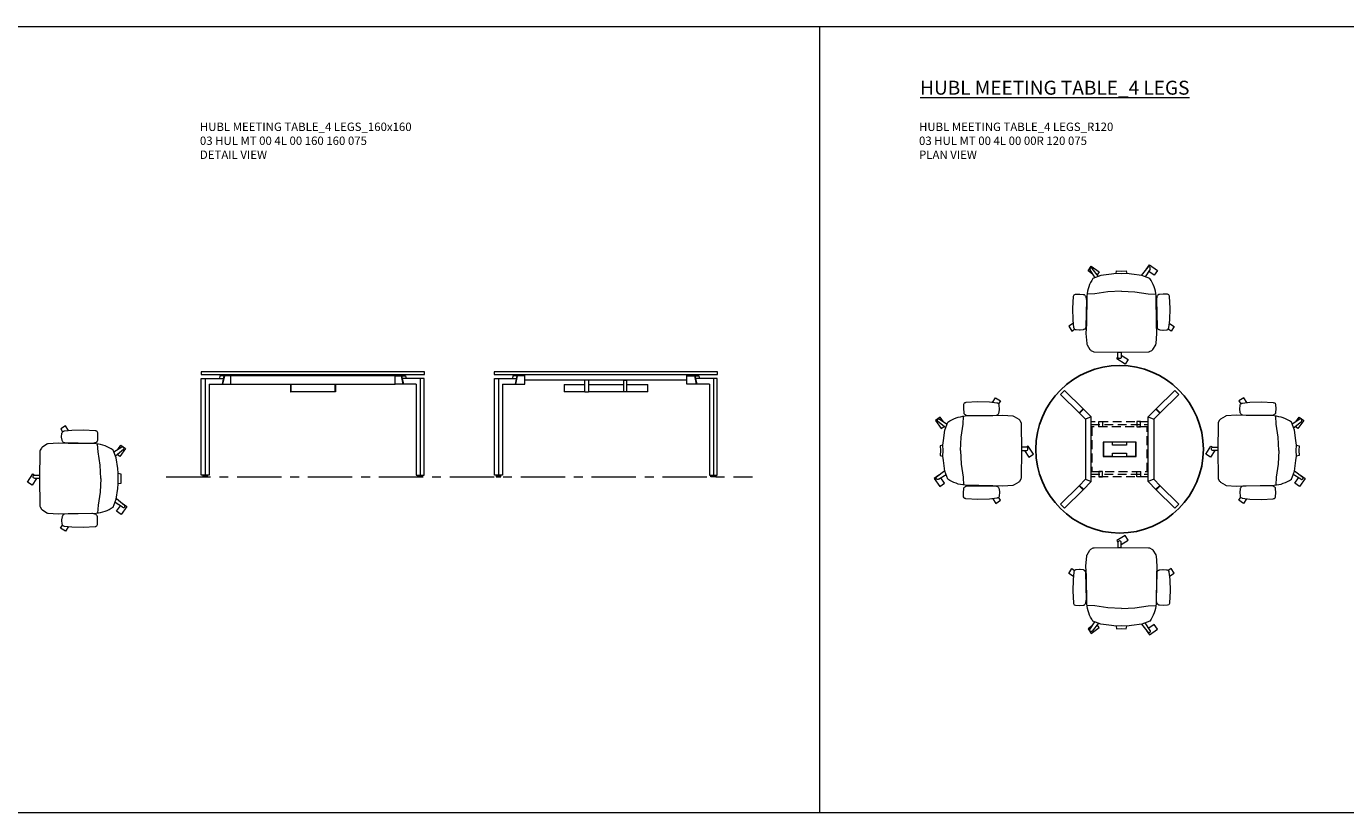
# Model space of a CAD drawing. Units: millimetres. Extents: x 3389 to 36682, y -5294 to -4697.
# Drawn here: x 16932 to 17877, y -5260 to -4697 of the extents above; entities that cross this region are included whole.
import ezdxf

# ---------------------------------------------------------------- set-up
doc = ezdxf.new("R2010")
doc.units = ezdxf.units.MM
doc.linetypes.add('CENTER', pattern=[50.8, 31.75, -6.35, 6.35, -6.35])
doc.linetypes.add('HIDDEN', pattern=[9.525, 6.35, -3.175])
for name, color, linetype, lineweight in [('Düz_Çizgi_Addo', 7, 'Continuous', 20), ('Eksen_Addo', 1, 'CENTER', 5), ('Kesik_Çizgi_Addo', 7, 'HIDDEN', 5), ('Referans_Addo', 5, 'Continuous', 5), ('Yazı_Addo', 3, 'Continuous', 5)]:
    doc.layers.add(name, color=color, linetype=linetype, lineweight=lineweight)
doc.styles.get("Standard").update_dxf_attribs({"font": 'arial.ttf'})

# ---------------------------------------------------------------- blocks, each defined once
blk = doc.blocks.new('O-Live_Addo')
at = {"layer": 'Düz_Çizgi_Addo'}
for p, q in [((-21.31, 58.85), (-17.73, 53.26)), ((-20.76, 60.19), (-21.03, 60.02)), ((-15.12, 54.28), (-19.67, 59.99)), ((15.65, 54.97), (20.32, 60.82)), ((21.8, 59.44), (18.33, 54.02)), ((21.4, 61.02), (21.43, 61.01)), ((-17.78, 41.87), (-23.42, 41.46)), ((-8.36, 43.31), (-17.78, 41.87)), ((1.27, 43.79), (-8.36, 43.31)), ((1.27, 43.79), (10.9, 43.31)), ((10.9, 43.31), (20.32, 41.87)), ((20.32, 41.87), (25.96, 41.46))]:
    blk.add_line(p, q, dxfattribs=at)
blk.add_lwpolyline([(-2.6, 56.27), (-2.2, 58.18), (1.27, 58.11), (4.74, 58.18), (5.14, 56.27), (1.27, 56.19), (-2.6, 56.27), (-5.87, 55.98), (-13.46, 54.92), (-19.13, 52.71, 0.129038), (-23.54, 40.43), (-23.86, 20.41), (-24.11, 13.39), (-23.58, 6.11, 0.123303), (-23.28, 5.19), (-21.24, 1.96, 0.122815), (-20.54, 1.29), (-18.96, 0.38, 0.127962), (-18.14, 0.16), (1.27, -0.02), (20.68, 0.16, 0.127962), (21.49, 0.38), (23.08, 1.29, 0.122815), (23.78, 1.96), (25.82, 5.19, 0.123303), (26.12, 6.11), (26.65, 13.39), (26.4, 20.41), (26.08, 40.43, 0.129038), (21.66, 52.71), (16, 54.92), (8.4, 55.98), (5.14, 56.27)], format="xyb", dxfattribs=at)
for points in [[(-19.43, 55.91), (-22.66, 58.23), (-20.29, 61.52), (-14.6, 57.44), (-16.04, 55.43)], [(18.99, 59.16), (18.94, 59.2), (21.3, 62.49), (27, 58.41), (24.64, 55.11), (20.79, 57.87)], [(-33.15, 20.69), (-36.49, 18.55), (-34.3, 15.14), (-32.22, 16.47)], [(35.68, 20.62), (39.02, 18.48), (36.83, 15.06), (34.7, 16.43)], [(1.19, -2.13), (6.06, -5.25), (3.87, -8.66), (-2.04, -4.88), (-1.19, -3.56)]]:
    blk.add_lwpolyline(points, dxfattribs=at)
for points in [[(-24.22, 17.99, -0.258394), (-25.04, 16.58), (-25.56, 16.27, -0.105055), (-26.22, 16.04), (-28.36, 15.78, -0.049513), (-28.69, 15.77), (-31.12, 15.96, -0.15049), (-32.04, 16.32), (-32.27, 16.51), (-32.62, 17.15, -0.096943), (-32.81, 17.76), (-33.41, 22.97), (-33.65, 31.42), (-33.14, 39.78, -0.115041), (-32.92, 40.51), (-32.62, 41.03), (-31.72, 41.44), (-28.6, 41.49), (-26.1, 41.39, -0.211678), (-24.88, 40.79), (-24.58, 40.43, -0.129199), (-24.21, 39.66), (-23.87, 37.84, -0.051041), (-23.84, 37.5)], [(26.76, 17.99, 0.258394), (27.58, 16.58), (28.1, 16.27, 0.105055), (28.76, 16.04), (30.9, 15.78, 0.049513), (31.23, 15.77), (33.66, 15.96, 0.15049), (34.58, 16.32), (34.81, 16.51), (35.16, 17.15, 0.096943), (35.35, 17.76), (35.95, 22.97), (36.19, 31.42), (35.68, 39.78, 0.115041), (35.46, 40.51), (35.16, 41.03), (34.26, 41.44), (31.14, 41.49), (28.64, 41.39, 0.211678), (27.42, 40.79), (27.12, 40.43, 0.129199), (26.75, 39.66), (26.41, 37.84, 0.051041), (26.38, 37.5)], [(0.07, -4.63), (-0.07, -4.63, -0.414214), (-1.19, -3.51), (-1.19, 0), (1.19, 0), (1.19, -3.51, -0.414214)]]:
    blk.add_lwpolyline(points, format="xyb", close=True, dxfattribs=at)
for centre, radius, start, end in [((-20.6, 59.3), 0.84, 120.64666, 212.61889), ((-20.33, 59.46), 0.84, 38.57216, 120.64666), ((20.97, 60.3), 0.84, 59.35334, 141.42784), ((20.86, 60.05), 1.12, 327.38111, 59.35334)]:
    blk.add_arc(centre, radius, start, end, dxfattribs=at)
blk = doc.blocks.new('03 HUL MT 00 4L 00 160 160 075_Side')
at = {"layer": 'Düz_Çizgi_Addo'}
for p, q in [((-79.8, -74), (-79.8, -4.8)), ((-79.8, -4.8), (-64.04, -4.8)), ((-76.97, -4.8), (-76.97, -74)), ((-74.14, -8.8), (-58.99, -8.8)), ((-74.14, -8.8), (-74.14, -74)), ((-66.43, -2.8), (-66.87, -4.8)), ((-58.99, -2.8), (-66.43, -2.8)), ((-63.6, -2.8), (-64.93, -8.8)), ((-63.32, -2.8), (-64.65, -8.8)), ((58.99, -2.8), (66.43, -2.8)), ((74.14, -8.8), (58.99, -8.8)), ((63.32, -2.8), (64.65, -8.8)), ((63.6, -2.8), (64.93, -8.8)), ((79.8, -4.8), (64.04, -4.8)), ((66.43, -2.8), (66.87, -4.8)), ((74.14, -8.8), (74.14, -74)), ((76.97, -4.8), (76.97, -74)), ((79.8, -74), (79.8, -4.8)), ((-74.14, -74), (-79.8, -74)), ((-77.37, -74), (-77.37, -74.3)), ((-76.57, -74.3), (-76.57, -74)), ((74.14, -74), (79.8, -74)), ((76.57, -74.3), (76.57, -74)), ((77.37, -74), (77.37, -74.3))]:
    blk.add_line(p, q, dxfattribs=at)
at = {"layer": 'Düz_Çizgi_Addo', "extrusion": (0, 1, 0)}
for p, q in [((-57.25, -1.8), (-57.25, -2.8)), ((-55.25, -2.8), (-55.25, -1.8)), ((-22.25, -1.8), (-22.25, -2.8)), ((-20.25, -2.8), (-20.25, -1.8)), ((20.25, -2.8), (20.25, -1.8)), ((22.25, -1.8), (22.25, -2.8)), ((55.25, -2.8), (55.25, -1.8)), ((57.25, -1.8), (57.25, -2.8))]:
    blk.add_line(p, q, dxfattribs=at)
at = {"layer": 'Düz_Çizgi_Addo'}
for points in [[(80, 0), (-80, 0), (-80, -1.8), (80, -1.8)], [(-58.99, -8.8), (58.99, -8.8), (58.99, -2.8), (-58.99, -2.8)], [(-15.8, -9), (-15.6, -9), (-15.6, -14), (16, -14), (16, -9), (16.2, -9), (16.2, -14.2), (-15.8, -14.2)], [(-78.67, -75), (-75.27, -75), (-75.27, -74.3), (-78.67, -74.3)], [(78.67, -75), (75.27, -75), (75.27, -74.3), (78.67, -74.3)]]:
    blk.add_lwpolyline(points, close=True, dxfattribs=at)
for points in [[(-16, -8.8), (-16, -14.2), (-15.8, -14.2), (-15.8, -8.8)], [(16.4, -8.8), (16.4, -14.2), (16.2, -14.2), (16.2, -8.8)]]:
    blk.add_lwpolyline(points, dxfattribs=at)
blk = doc.blocks.new('03 HUL MT 00 4L 00 160 160 075_Front')
at = {"layer": 'Düz_Çizgi_Addo'}
for p, q in [((-79.8, -74), (-79.8, -4.8)), ((-79.8, -4.8), (-64.17, -4.8)), ((-76.97, -4.8), (-76.97, -74)), ((-74.14, -8.8), (-57.95, -8.8)), ((-74.14, -8.8), (-74.14, -74)), ((-66.56, -2.8), (-67, -4.8)), ((-57.95, -2.8), (-66.56, -2.8)), ((-63.73, -2.8), (-65.06, -8.8)), ((-63.44, -2.8), (-64.77, -8.8)), ((-57.95, -5.8), (-57.95, -1.8)), ((-57.95, -8.8), (-57.95, -2.8)), ((57.95, -5.8), (-57.95, -5.8)), ((57.95, -5.8), (57.95, -1.8)), ((57.95, -8.8), (57.95, -2.8)), ((57.95, -2.8), (66.56, -2.8)), ((74.14, -8.8), (57.95, -8.8)), ((63.44, -2.8), (64.77, -8.8)), ((63.73, -2.8), (65.06, -8.8)), ((79.8, -4.8), (64.17, -4.8)), ((66.56, -2.8), (67, -4.8)), ((74.14, -8.8), (74.14, -74)), ((76.97, -4.8), (76.97, -74)), ((79.8, -74), (79.8, -4.8)), ((-74.14, -74), (-79.8, -74)), ((-77.37, -74), (-77.37, -74.3)), ((-76.57, -74.3), (-76.57, -74)), ((74.14, -74), (79.8, -74)), ((76.57, -74.3), (76.57, -74)), ((77.37, -74), (77.37, -74.3))]:
    blk.add_line(p, q, dxfattribs=at)
at = {"layer": 'Düz_Çizgi_Addo', "extrusion": (0, 1, 0)}
for p, q in [((-30, -9), (-15, -9)), ((-30, -9), (-30, -14.2)), ((-15, -14.2), (-15, -5.8)), ((-12.5, -5.8), (-15, -5.8)), ((-12.5, -6), (-15, -6)), ((-12.5, -5.8), (-12.5, -14.2)), ((-12.5, -9), (12.5, -9)), ((12.5, -5.8), (12.5, -14.2)), ((12.5, -5.8), (15, -5.8)), ((12.5, -6), (15, -6)), ((15, -14.2), (15, -5.8)), ((15, -9), (30, -9)), ((30, -14.2), (30, -9)), ((-15, -14.2), (-30, -14.2)), ((-15, -14.2), (-12.5, -14.2)), ((12.5, -14.2), (-12.5, -14.2)), ((15, -14.2), (12.5, -14.2)), ((30, -14.2), (15, -14.2))]:
    blk.add_line(p, q, dxfattribs=at)
at = {"layer": 'Düz_Çizgi_Addo'}
for points in [[(80, 0), (-80, 0), (-80, -1.8), (80, -1.8)], [(-78.67, -75), (-75.27, -75), (-75.27, -74.3), (-78.67, -74.3)], [(78.67, -75), (75.27, -75), (75.27, -74.3), (78.67, -74.3)]]:
    blk.add_lwpolyline(points, close=True, dxfattribs=at)
blk = doc.blocks.new('03 HUL MT 00 4L 00 00R 120 075_Plan')
blk.add_circle((0, 0), 60)
at = {"layer": 'Düz_Çizgi_Addo'}
for p, q in [((-42.3, 39.34), (-39.47, 42.17)), ((-29.06, 26.1), (-42.3, 39.34)), ((-39.47, 42.17), (-26.23, 28.93)), ((39.47, 42.17), (26.23, 28.93)), ((29.06, 26.1), (42.3, 39.34)), ((42.3, 39.34), (39.47, 42.17)), ((-29.06, 26.1), (-26.23, 28.93)), ((-25.94, 28.64), (-28.77, 25.82)), ((-26.23, 28.93), (-20.45, 23.15)), ((26.23, 28.93), (20.45, 23.15)), ((25.94, 28.64), (28.77, 25.82)), ((29.06, 26.1), (26.23, 28.93)), ((-24.45, 21.49), (-29.06, 26.1)), ((24.45, 21.49), (29.06, 26.1)), ((-29.06, -26.1), (-42.3, -39.34)), ((-24.45, -21.49), (-29.06, -26.1)), ((-29.06, -26.1), (-26.23, -28.93)), ((-25.94, -28.64), (-28.77, -25.82)), ((-26.23, -28.93), (-20.45, -23.15)), ((26.23, -28.93), (20.45, -23.15)), ((24.45, -21.49), (29.06, -26.1)), ((25.94, -28.64), (28.77, -25.82)), ((29.06, -26.1), (26.23, -28.93)), ((29.06, -26.1), (42.3, -39.34)), ((-39.47, -42.17), (-26.23, -28.93)), ((39.47, -42.17), (26.23, -28.93)), ((-42.3, -39.34), (-39.47, -42.17)), ((42.3, -39.34), (39.47, -42.17))]:
    blk.add_line(p, q, dxfattribs=at)
for points in [[(-24.45, 21.49), (-24.45, -21.49), (-20.45, -23.15), (-20.45, 23.15)], [(24.45, 21.49), (24.45, -21.49), (20.45, -23.15), (20.45, 23.15)], [(-11.75, -5.2), (11.75, -5.2), (11.75, 5.2), (-11.75, 5.2)], [(11.55, 5), (5, 5), (5, 2.9), (-5, 2.9), (-5, 5), (-11.55, 5), (-11.55, -5), (-5, -5), (-5, -2.9), (5, -2.9), (5, -5), (11.55, -5)]]:
    blk.add_lwpolyline(points, close=True, dxfattribs=at)
at = {"layer": 'Kesik_Çizgi_Addo'}
for p, q in [((20.45, 19.75), (-20.45, 19.75)), ((-20.45, 17.75), (20.45, 17.75)), ((-20.45, -17.75), (20.45, -17.75)), ((20.45, -19.75), (-20.45, -19.75))]:
    blk.add_line(p, q, dxfattribs=at)
for points in [[(-14.82, 19.8), (-12.32, 19.8), (-12.32, 16), (-14.82, 16)], [(14.83, 19.8), (12.33, 19.8), (12.33, 16), (14.83, 16)], [(19.83, 16), (-19.82, 16), (-19.82, -16), (19.83, -16)], [(-14.82, -19.8), (-12.32, -19.8), (-12.32, -16), (-14.82, -16)], [(14.83, -19.8), (12.33, -19.8), (12.33, -16), (14.83, -16)]]:
    blk.add_lwpolyline(points, close=True, dxfattribs=at)

msp = doc.modelspace()

# ---------------------------------------------------------------- linework, layer by layer
at = {"layer": 'Eksen_Addo'}
msp.add_line((17032.61, -5019.31), (17452.61, -5019.31), dxfattribs=at)
at = {"layer": 'Referans_Addo'}
for p, q in [((3389.18, -4696.82), (20018.49, -4696.82)), ((17500.68, -4696.82), (17500.68, -5259.9)), ((3389.18, -5259.9), (20018.49, -5259.9))]:
    msp.add_line(p, q, dxfattribs=at)

# ---------------------------------------------------------------- block references
for name, p in [('O-Live_Addo', (17715.62, -4930.14)), ('03 HUL MT 00 4L 00 00R 120 075_Plan', (17715.62, -4999.69)), ('03 HUL MT 00 4L 00 160 160 075_Side', (17137.61, -4944.31)), ('03 HUL MT 00 4L 00 160 160 075_Front', (17347.61, -4944.31))]:
    msp.add_blockref(name, p)
at = {"xscale": -1}
for p, rotation in [((17645.31, -4999.39), 90), ((17715.62, -5070), 180)]:
    msp.add_blockref('O-Live_Addo', p, dxfattribs=dict(at, rotation=rotation))
at = {"rotation": 269.9999999999999}
for p in [(17785.93, -4999.39), (16941.98, -5019.39)]:
    msp.add_blockref('O-Live_Addo', p, dxfattribs=at)

# ---------------------------------------------------------------- texts
at = {"layer": 'Yazı_Addo', "color": 3, "attachment_point": 1}
for s, insert, char_height, width in [('{\\fCentury Gothic|b0|i0|c162|p34;\\LHUBL MEETING TABLE_4 LEGS}', (17572.7, -4735.73), 10, 276.5737), ('{\\fCentury Gothic|b0|i0|c162|p34;HUBL MEETING TABLE_4 LEGS_160x160\\P03 HUL MT 00 4L 00 160 160 075\\P\\C256;DETAIL VIEW}', (17056.78, -4765.73), 6, 236.8395), ('{\\fCentury Gothic|b0|i0|c162|p34;HUBL MEETING TABLE_4 LEGS_R120\\P03 HUL MT 00 4L 00 00R 120 075\\PPLAN VIEW}', (17571.91, -4765.73), 6, 200.8138)]:
    msp.add_mtext(s, dxfattribs=dict(at, insert=insert, char_height=char_height, width=width))

doc.saveas('drawing.dxf')
